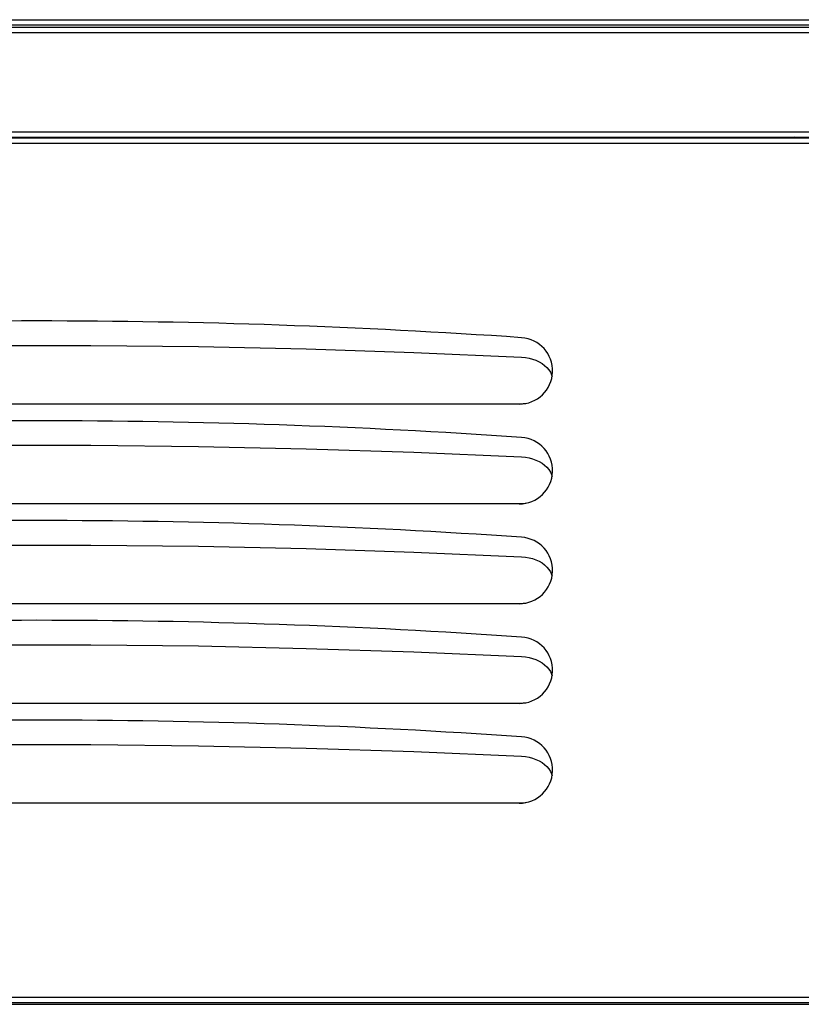
# Model space of a CAD drawing. Units: millimetres. Extents: x -1564 to 4346, y -693 to 2892.
# Drawn here: x 5 to 240, y 926 to 1222 of the extents above; entities that cross this region are included whole.
import ezdxf

# ---------------------------------------------------------------- set-up
doc = ezdxf.new("R2010")
doc.units = ezdxf.units.MM
doc.header["$LTSCALE"] = 19.36
doc.layers.get('0').update_dxf_attribs({"linetype": 'CONTINUOUS'})
doc.layers.add('SEMPLIF', color=7, linetype='CONTINUOUS')

msp = doc.modelspace()

# ---------------------------------------------------------------- linework, layer by layer
at = {"color": 3, "linetype": 'Continuous'}
for p, q in [((-185.4, 1219.67), (1028.6, 1219.67)), ((-185.4, 1186.67), (1028.6, 1186.67)), ((-126.15, 925.93), (284.53, 925.93))]:
    msp.add_line(p, q, dxfattribs=at)
at = {"color": 7, "linetype": 'Continuous'}
for p, q in [((-184.9, 1221.95), (1028.1, 1221.95)), ((1028.1, 1220.3), (-184.9, 1220.3)), ((1027.3, 1186.37), (-184.1, 1186.37)), ((164.78, 1115.19), (164.93, 1114.65)), ((155.1, 1106.37), (-134.9, 1106.37)), ((164.78, 1085.19), (164.93, 1084.65)), ((155.1, 1076.37), (-134.9, 1076.37)), ((164.78, 1055.19), (164.93, 1054.65)), ((155.1, 1046.37), (-134.9, 1046.37)), ((164.78, 1025.19), (164.93, 1024.65)), ((155.1, 1016.37), (-134.9, 1016.37)), ((164.78, 995.19), (164.93, 994.65)), ((155.1, 986.37), (-134.9, 986.37)), ((1027.3, 926.37), (-184.1, 926.37))]:
    msp.add_line(p, q, dxfattribs=at)
at = {"color": 9, "linetype": 'Continuous'}
for p, q in [((-185.4, 1218.07), (1028.6, 1218.07)), ((-185.4, 1188.27), (1028.6, 1188.27)), ((1026.5, 1184.77), (-183.3, 1184.77)), ((1026.5, 927.97), (-183.3, 927.97))]:
    msp.add_line(p, q, dxfattribs=at)
at = {"color": 7, "linetype": 'Continuous'}
for points in [[(159.32, 1125.43), (159.36, 1125.41), (159.41, 1125.39)], [(-135.59, 1120.5), (-103.24, 1121.9), (-70.88, 1122.95), (-38.5, 1123.66), (-6.11, 1124.01), (26.3, 1124.01), (58.69, 1123.66), (91.07, 1122.95), (123.43, 1121.9), (155.78, 1120.5)], [(155.78, 1120.5), (156.94, 1120.39), (158.04, 1120.2), (159.09, 1119.93), (160.09, 1119.57), (161.05, 1119.12), (161.92, 1118.61), (162.7, 1118.03)], [(162.7, 1118.03), (163.4, 1117.38), (163.98, 1116.69), (164.44, 1115.96), (164.78, 1115.19)], [(157.37, 1106.56), (156.26, 1106.42), (155.1, 1106.37)], [(159.32, 1095.43), (159.36, 1095.41), (159.41, 1095.39)], [(-135.59, 1090.5), (-103.24, 1091.9), (-70.88, 1092.95), (-38.5, 1093.66), (-6.11, 1094.01), (26.3, 1094.01), (58.69, 1093.66), (91.07, 1092.95), (123.43, 1091.9), (155.78, 1090.5)], [(155.78, 1090.5), (156.94, 1090.39), (158.04, 1090.2), (159.09, 1089.93), (160.09, 1089.57), (161.05, 1089.12), (161.92, 1088.61), (162.7, 1088.03)], [(162.7, 1088.03), (163.4, 1087.38), (163.98, 1086.69), (164.44, 1085.96), (164.78, 1085.19)], [(157.37, 1076.56), (156.26, 1076.42), (155.1, 1076.37)], [(-135.59, 1060.5), (-103.24, 1061.9), (-70.88, 1062.95), (-38.5, 1063.66), (-6.11, 1064.01), (26.3, 1064.01), (58.69, 1063.66), (91.07, 1062.95), (123.43, 1061.9), (155.78, 1060.5)], [(159.32, 1065.43), (159.36, 1065.41), (159.41, 1065.39)], [(155.78, 1060.5), (156.94, 1060.39), (158.04, 1060.2), (159.09, 1059.93), (160.09, 1059.57), (161.05, 1059.12), (161.92, 1058.61), (162.7, 1058.03)], [(162.7, 1058.03), (163.4, 1057.38), (163.98, 1056.69), (164.44, 1055.96), (164.78, 1055.19)], [(157.37, 1046.56), (156.26, 1046.42), (155.1, 1046.37)], [(-135.59, 1030.5), (-103.24, 1031.9), (-70.88, 1032.95), (-38.5, 1033.66), (-6.11, 1034.01), (26.3, 1034.01), (58.69, 1033.66), (91.07, 1032.95), (123.43, 1031.9), (155.78, 1030.5)], [(159.32, 1035.43), (159.36, 1035.41), (159.41, 1035.39)], [(155.78, 1030.5), (156.94, 1030.39), (158.04, 1030.2), (159.09, 1029.93), (160.09, 1029.57), (161.05, 1029.12), (161.92, 1028.61), (162.7, 1028.03)], [(162.7, 1028.03), (163.4, 1027.38), (163.98, 1026.69), (164.44, 1025.96), (164.78, 1025.19)], [(157.37, 1016.56), (156.26, 1016.42), (155.1, 1016.37)], [(-135.59, 1000.5), (-103.24, 1001.9), (-70.88, 1002.95), (-38.5, 1003.66), (-6.11, 1004.01), (26.3, 1004.01), (58.69, 1003.66), (91.07, 1002.95), (123.43, 1001.9), (155.78, 1000.5)], [(159.32, 1005.43), (159.36, 1005.41), (159.41, 1005.39)], [(155.78, 1000.5), (156.94, 1000.39), (158.04, 1000.2), (159.09, 999.93), (160.09, 999.57), (161.05, 999.12), (161.92, 998.61), (162.7, 998.03)], [(162.7, 998.03), (163.4, 997.38), (163.98, 996.69), (164.44, 995.96), (164.78, 995.19)], [(157.37, 986.56), (156.26, 986.42), (155.1, 986.37)]]:
    msp.add_lwpolyline(points, dxfattribs=at)
for centre, radius, start, end in [((10.1, -983.63), 2115, 86.05013, 93.94987), ((155.1, 1116.37), 10, 270, 86.0501), ((10.1, -1013.63), 2115, 86.05013, 93.94987), ((155.1, 1086.37), 10, 270, 86.0501), ((10.1, -1043.63), 2115, 86.05013, 93.94987), ((155.1, 1056.37), 10, 270, 86.0501), ((10.1, -1073.63), 2115, 86.05013, 93.94987), ((155.1, 1026.37), 10, 270, 86.0501), ((10.1, -1103.63), 2115, 86.05013, 93.94987), ((155.1, 996.37), 10, 270, 86.0501)]:
    msp.add_arc(centre, radius, start, end, dxfattribs=at)
at = {"layer": 'SEMPLIF', "color": 7, "linetype": 'Continuous'}
msp.add_line((218.6, 1186.37), (218.6, 1186.67), dxfattribs=at)
at = {"layer": 'SEMPLIF', "color": 9, "linetype": 'Continuous'}
for p, q in [((220.6, 1186.37), (220.6, 1186.67)), ((235.6, 1186.67), (235.6, 1186.37))]:
    msp.add_line(p, q, dxfattribs=at)
at = {"layer": 'SEMPLIF', "color": 3, "linetype": 'Continuous'}
msp.add_arc((235.6, 1184.67), 3, 34.5857, 41.9206, dxfattribs=at)

doc.saveas('drawing.dxf')
